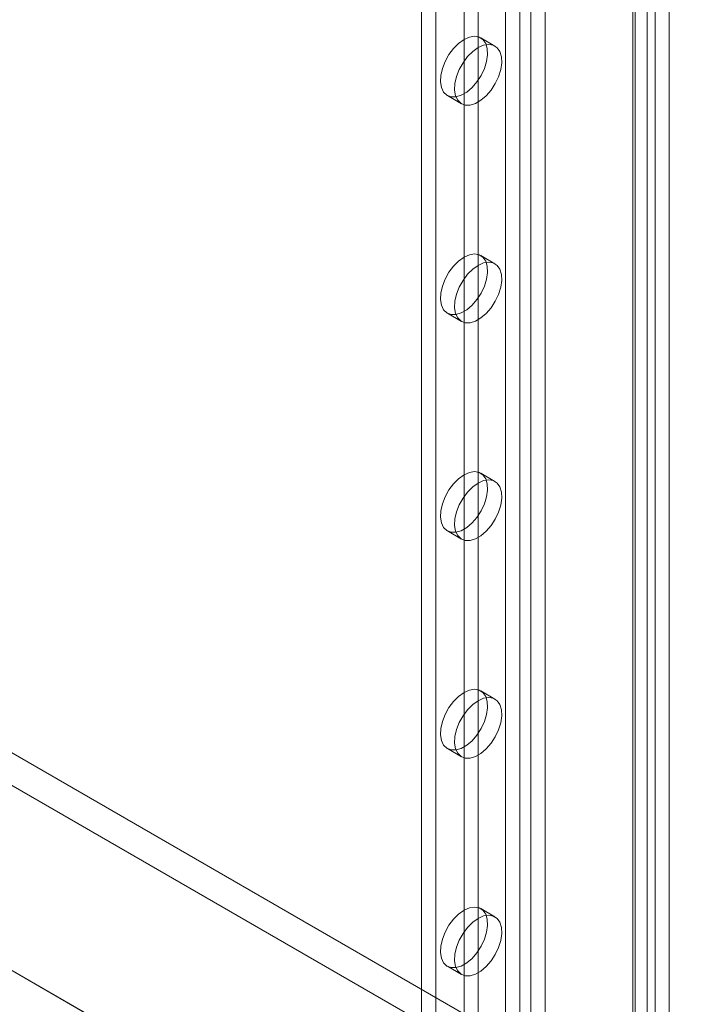
# Model space of a CAD drawing. Units: millimetres. Extents: x 55 to 2155, y 37 to 2327.
# Drawn here: x 1873 to 1911, y 864 to 920 of the extents above; entities that cross this region are included whole.
import ezdxf

# ---------------------------------------------------------------- set-up
doc = ezdxf.new("R2010")
doc.units = ezdxf.units.MM
doc.header["$LTSCALE"] = 2

msp = doc.modelspace()

# ---------------------------------------------------------------- linework, layer by layer
at = {"color": 7, "linetype": 'Continuous', "lineweight": 18}
for p, q in [((1909.724, 843.922), (1909.724, 1115.217)), ((1900.525, 1099.036), (1900.525, 835.702)), ((1902.753, 1099.036), (1902.753, 835.702)), ((1901.321, 1098.577), (1901.321, 835.242)), ((1901.957, 1098.577), (1901.957, 835.242)), ((1907.685, 1095.27), (1907.685, 831.936)), ((1908.48, 1095.729), (1908.48, 832.395)), ((1895.805, 1095.086), (1895.805, 834.202)), ((1907.685, 1094.903), (1907.685, 831.568)), ((1907.816, 831.752), (1907.816, 1095.087)), ((1908.941, 831.752), (1908.941, 1095.087)), ((1896.601, 1094.627), (1896.601, 833.742)), ((1908.48, 1094.444), (1908.48, 831.109)), ((1898.192, 1067.682), (1898.192, 847.829)), ((1898.987, 1067.223), (1898.987, 847.37)), ((1740.072, 955.025), (1920.278, 850.994)), ((1739.276, 953.647), (1919.482, 849.616)), ((1729.465, 948.902), (1909.671, 844.871)), ((1730.26, 948.442), (1910.467, 844.411)), ((1899.925, 918.194), (1899.129, 918.653)), ((1897.254, 915.405), (1898.05, 914.946)), ((1899.925, 905.946), (1899.129, 906.405)), ((1897.254, 903.157), (1898.05, 902.698)), ((1899.925, 893.698), (1899.129, 894.157)), ((1897.254, 890.909), (1898.05, 890.45)), ((1899.925, 881.449), (1899.129, 881.909)), ((1897.254, 878.661), (1898.05, 878.202)), ((1899.925, 869.201), (1899.129, 869.661)), ((1897.254, 866.413), (1898.05, 865.954))]:
    msp.add_line(p, q, dxfattribs=at)
at = {"color": 7, "linetype": 'Continuous', "lineweight": 18, "flags": 128}
for points in [[(1898.192, 918.56), (1898.497, 918.695), (1898.787, 918.741), (1899.044, 918.694), (1899.255, 918.557), (1899.409, 918.338), (1899.497, 918.049), (1899.515, 917.704), (1899.462, 917.323), (1899.34, 916.927), (1899.156, 916.535), (1898.92, 916.171), (1898.645, 915.852), (1898.346, 915.597), (1898.038, 915.42), (1897.738, 915.329), (1897.463, 915.329), (1897.227, 915.422), (1897.044, 915.601), (1896.922, 915.857), (1896.868, 916.176), (1896.886, 916.541), (1896.974, 916.933), (1897.128, 917.33), (1897.339, 917.71), (1897.597, 918.054), (1897.886, 918.342), (1898.192, 918.56)], [(1898.987, 918.101), (1899.293, 918.236), (1899.582, 918.282), (1899.839, 918.235), (1900.051, 918.098), (1900.205, 917.879), (1900.293, 917.59), (1900.311, 917.245), (1900.257, 916.864), (1900.135, 916.467), (1899.952, 916.076), (1899.716, 915.711), (1899.441, 915.393), (1899.141, 915.138), (1898.833, 914.96), (1898.534, 914.87), (1898.259, 914.87), (1898.023, 914.963), (1897.839, 915.142), (1897.717, 915.398), (1897.664, 915.717), (1897.682, 916.082), (1897.77, 916.474), (1897.924, 916.87), (1898.135, 917.251), (1898.392, 917.595), (1898.681, 917.883), (1898.987, 918.101)], [(1898.192, 906.312), (1898.497, 906.447), (1898.787, 906.493), (1899.044, 906.446), (1899.255, 906.309), (1899.409, 906.09), (1899.497, 905.801), (1899.515, 905.456), (1899.462, 905.075), (1899.34, 904.678), (1899.156, 904.287), (1898.92, 903.923), (1898.645, 903.604), (1898.346, 903.349), (1898.038, 903.172), (1897.738, 903.081), (1897.463, 903.081), (1897.227, 903.174), (1897.044, 903.353), (1896.922, 903.609), (1896.868, 903.928), (1896.886, 904.293), (1896.974, 904.685), (1897.128, 905.081), (1897.339, 905.462), (1897.597, 905.806), (1897.886, 906.094), (1898.192, 906.312)], [(1898.987, 905.853), (1899.293, 905.988), (1899.582, 906.034), (1899.839, 905.987), (1900.051, 905.85), (1900.205, 905.631), (1900.293, 905.341), (1900.311, 904.997), (1900.257, 904.616), (1900.135, 904.219), (1899.952, 903.828), (1899.716, 903.463), (1899.441, 903.145), (1899.141, 902.89), (1898.833, 902.712), (1898.534, 902.621), (1898.259, 902.622), (1898.023, 902.715), (1897.839, 902.894), (1897.717, 903.15), (1897.664, 903.469), (1897.682, 903.834), (1897.77, 904.225), (1897.924, 904.622), (1898.135, 905.003), (1898.392, 905.347), (1898.681, 905.635), (1898.987, 905.853)], [(1898.192, 894.064), (1898.497, 894.199), (1898.787, 894.245), (1899.044, 894.198), (1899.255, 894.061), (1899.409, 893.842), (1899.497, 893.553), (1899.515, 893.208), (1899.462, 892.827), (1899.34, 892.43), (1899.156, 892.039), (1898.92, 891.674), (1898.645, 891.356), (1898.346, 891.101), (1898.038, 890.923), (1897.738, 890.833), (1897.463, 890.833), (1897.227, 890.926), (1897.044, 891.105), (1896.922, 891.361), (1896.868, 891.68), (1896.886, 892.045), (1896.974, 892.437), (1897.128, 892.833), (1897.339, 893.214), (1897.597, 893.558), (1897.886, 893.846), (1898.192, 894.064)], [(1898.987, 893.605), (1899.293, 893.74), (1899.582, 893.785), (1899.839, 893.739), (1900.051, 893.602), (1900.205, 893.383), (1900.293, 893.093), (1900.311, 892.749), (1900.257, 892.368), (1900.135, 891.971), (1899.952, 891.58), (1899.716, 891.215), (1899.441, 890.897), (1899.141, 890.642), (1898.833, 890.464), (1898.534, 890.373), (1898.259, 890.374), (1898.023, 890.466), (1897.839, 890.645), (1897.717, 890.901), (1897.664, 891.221), (1897.682, 891.586), (1897.77, 891.977), (1897.924, 892.374), (1898.135, 892.755), (1898.392, 893.098), (1898.681, 893.387), (1898.987, 893.605)], [(1898.192, 881.816), (1898.497, 881.951), (1898.787, 881.997), (1899.044, 881.95), (1899.255, 881.813), (1899.409, 881.594), (1899.497, 881.304), (1899.515, 880.96), (1899.462, 880.579), (1899.34, 880.182), (1899.156, 879.791), (1898.92, 879.426), (1898.645, 879.108), (1898.346, 878.853), (1898.038, 878.675), (1897.738, 878.584), (1897.463, 878.585), (1897.227, 878.678), (1897.044, 878.857), (1896.922, 879.113), (1896.868, 879.432), (1896.886, 879.797), (1896.974, 880.189), (1897.128, 880.585), (1897.339, 880.966), (1897.597, 881.31), (1897.886, 881.598), (1898.192, 881.816)], [(1898.987, 881.357), (1899.293, 881.492), (1899.582, 881.537), (1899.839, 881.49), (1900.051, 881.354), (1900.205, 881.135), (1900.293, 880.845), (1900.311, 880.501), (1900.257, 880.12), (1900.135, 879.723), (1899.952, 879.332), (1899.716, 878.967), (1899.441, 878.649), (1899.141, 878.394), (1898.833, 878.216), (1898.534, 878.125), (1898.259, 878.126), (1898.023, 878.218), (1897.839, 878.397), (1897.717, 878.653), (1897.664, 878.973), (1897.682, 879.338), (1897.77, 879.729), (1897.924, 880.126), (1898.135, 880.507), (1898.392, 880.85), (1898.681, 881.139), (1898.987, 881.357)], [(1898.192, 869.568), (1898.497, 869.703), (1898.787, 869.748), (1899.044, 869.702), (1899.255, 869.565), (1899.409, 869.346), (1899.497, 869.056), (1899.515, 868.712), (1899.462, 868.331), (1899.34, 867.934), (1899.156, 867.543), (1898.92, 867.178), (1898.645, 866.86), (1898.346, 866.605), (1898.038, 866.427), (1897.738, 866.336), (1897.463, 866.337), (1897.227, 866.429), (1897.044, 866.608), (1896.922, 866.864), (1896.868, 867.184), (1896.886, 867.549), (1896.974, 867.94), (1897.128, 868.337), (1897.339, 868.718), (1897.597, 869.061), (1897.886, 869.35), (1898.192, 869.568)], [(1898.987, 869.109), (1899.293, 869.244), (1899.582, 869.289), (1899.839, 869.242), (1900.051, 869.106), (1900.205, 868.887), (1900.293, 868.597), (1900.311, 868.253), (1900.257, 867.872), (1900.135, 867.475), (1899.952, 867.084), (1899.716, 866.719), (1899.441, 866.401), (1899.141, 866.146), (1898.833, 865.968), (1898.534, 865.877), (1898.259, 865.878), (1898.023, 865.97), (1897.839, 866.149), (1897.717, 866.405), (1897.664, 866.724), (1897.682, 867.09), (1897.77, 867.481), (1897.924, 867.878), (1898.135, 868.258), (1898.392, 868.602), (1898.681, 868.891), (1898.987, 869.109)]]:
    msp.add_lwpolyline(points, dxfattribs=at)

doc.saveas('drawing.dxf')
